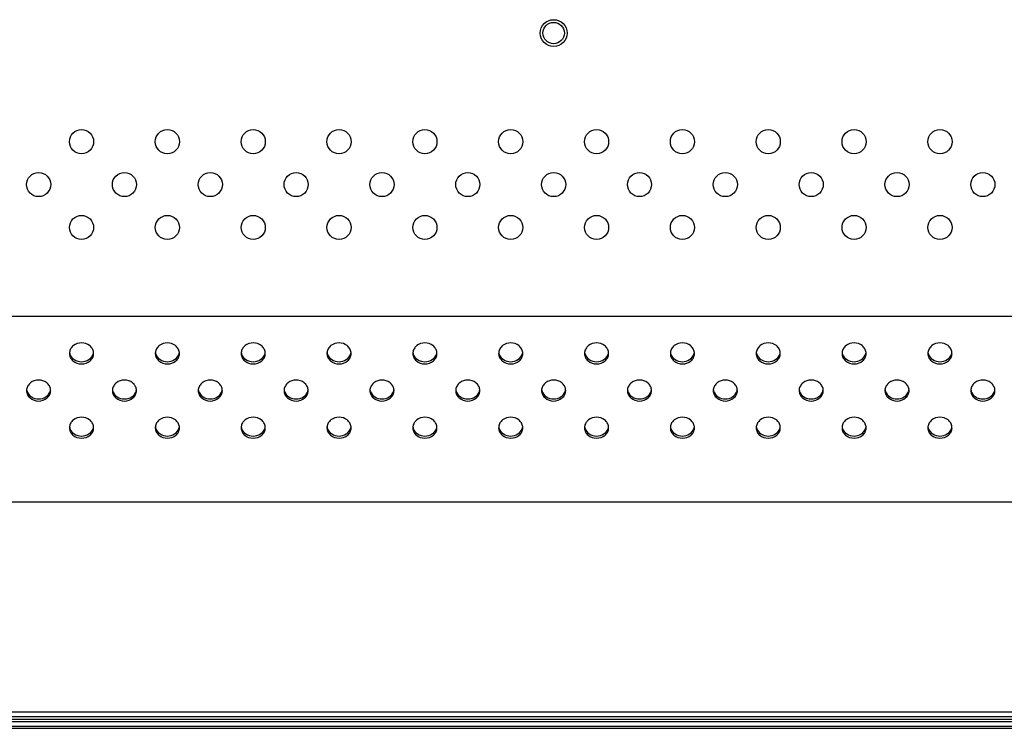
# Model space of a CAD drawing. Units: millimetres. Extents: x 0 to 1189, y 0 to 841.
# Drawn here: x 1050 to 1086, y 330 to 356 of the extents above; entities that cross this region are included whole.
import ezdxf

# ---------------------------------------------------------------- set-up
doc = ezdxf.new("R2010")
doc.units = ezdxf.units.MM
doc.header["$LTSCALE"] = 65.395
doc.layers.add('98UH5E_CABINDXF_CONTINUOUS_LINE', color=7, linetype='CONTINUOUS')
doc.layers.add('DEF_DRAFT_ENTITY', color=7, linetype='CONTINUOUS')

msp = doc.modelspace()

# ---------------------------------------------------------------- linework, layer by layer
at = {"layer": '98UH5E_CABINDXF_CONTINUOUS_LINE', "color": 7, "linetype": 'Continuous'}
for p, q in [((949.23, 330.264), (1110.67, 330.264)), ((949.23, 330.184), (1110.67, 330.184)), ((949.23, 330.004), (1110.67, 330.004)), ((949.23, 329.924), (1110.67, 329.924))]:
    msp.add_line(p, q, dxfattribs=at)
at = {"layer": 'DEF_DRAFT_ENTITY', "color": 7, "linetype": 'Continuous'}
for p, q in [((1030.613, 345.292), (1144.014, 345.292)), ((1101.266, 338.364), (1030.23, 338.364)), ((1033.33, 330.534), (1146.23, 330.534)), ((1033.33, 330.364), (1146.23, 330.364)), ((949.23, 330.264), (1158.01, 330.264)), ((949.23, 330.184), (1158.01, 330.184)), ((949.23, 330.004), (1158.01, 330.004)), ((949.23, 329.924), (1158.01, 329.924))]:
    msp.add_line(p, q, dxfattribs=at)
for centre, radius in [((1069.43, 355.854), 0.5), ((1069.43, 355.854), 0.4), ((1051.83, 351.804), 0.45), ((1055.03, 351.804), 0.45), ((1058.23, 351.804), 0.45), ((1061.43, 351.804), 0.45), ((1064.63, 351.804), 0.45), ((1067.83, 351.804), 0.45), ((1071.03, 351.804), 0.45), ((1074.23, 351.804), 0.45), ((1077.43, 351.804), 0.45), ((1080.63, 351.804), 0.45), ((1083.83, 351.804), 0.45), ((1050.23, 350.204), 0.45), ((1053.43, 350.204), 0.45), ((1056.63, 350.204), 0.45), ((1059.83, 350.204), 0.45), ((1063.03, 350.204), 0.45), ((1066.23, 350.204), 0.45), ((1069.43, 350.204), 0.45), ((1072.63, 350.204), 0.45), ((1075.83, 350.204), 0.45), ((1079.03, 350.204), 0.45), ((1082.23, 350.204), 0.45), ((1085.43, 350.204), 0.45), ((1051.83, 348.604), 0.45), ((1055.03, 348.604), 0.45), ((1058.23, 348.604), 0.45), ((1061.43, 348.604), 0.45), ((1064.63, 348.604), 0.45), ((1067.83, 348.604), 0.45), ((1071.03, 348.604), 0.45), ((1074.23, 348.604), 0.45), ((1077.43, 348.604), 0.45), ((1080.63, 348.604), 0.45), ((1083.83, 348.604), 0.45)]:
    msp.add_circle(centre, radius, dxfattribs=at)
for centre, radius, start, end in [((1051.718, 343.906), 0.338, 173.2047, 179.9927), ((1051.725, 343.987), 0.345, 188.0186, 198.5093), ((1051.935, 343.987), 0.345, 341.4907, 351.9814), ((1051.941, 343.906), 0.338, 0.0073, 6.7953), ((1054.918, 343.906), 0.338, 173.2047, 179.9927), ((1054.925, 343.987), 0.345, 188.0186, 198.5093), ((1055.135, 343.987), 0.345, 341.4907, 351.9814), ((1055.141, 343.906), 0.338, 0.0073, 6.7953), ((1058.118, 343.906), 0.338, 173.2047, 179.9927), ((1058.125, 343.987), 0.345, 188.0186, 198.5093), ((1058.335, 343.987), 0.345, 341.4907, 351.9814), ((1058.341, 343.906), 0.338, 0.0073, 6.7953), ((1061.318, 343.906), 0.338, 173.2047, 179.9927), ((1061.325, 343.987), 0.345, 188.0186, 198.5093), ((1061.535, 343.987), 0.345, 341.4907, 351.9814), ((1061.541, 343.906), 0.338, 0.0073, 6.7953), ((1064.518, 343.906), 0.338, 173.2047, 179.9927), ((1064.525, 343.987), 0.345, 188.0186, 198.5093), ((1064.735, 343.987), 0.345, 341.4907, 351.9814), ((1064.741, 343.906), 0.338, 0.0073, 6.7953), ((1067.718, 343.906), 0.338, 173.2047, 179.9927), ((1067.725, 343.987), 0.345, 188.0186, 198.5093), ((1067.935, 343.987), 0.345, 341.4907, 351.9814), ((1067.941, 343.906), 0.338, 0.0073, 6.7953), ((1070.918, 343.906), 0.338, 173.2047, 179.9927), ((1070.925, 343.987), 0.345, 188.0186, 198.5093), ((1071.135, 343.987), 0.345, 341.4907, 351.9814), ((1071.141, 343.906), 0.338, 0.0073, 6.7953), ((1074.118, 343.906), 0.338, 173.2047, 179.9927), ((1074.125, 343.987), 0.345, 188.0186, 198.5093), ((1074.335, 343.987), 0.345, 341.4907, 351.9814), ((1074.341, 343.906), 0.338, 0.0073, 6.7953), ((1077.318, 343.906), 0.338, 173.2047, 179.9927), ((1077.325, 343.987), 0.345, 188.0186, 198.5093), ((1077.535, 343.987), 0.345, 341.4907, 351.9814), ((1077.541, 343.906), 0.338, 0.0073, 6.7953), ((1080.518, 343.906), 0.338, 173.2047, 179.9927), ((1080.525, 343.987), 0.345, 188.0186, 198.5093), ((1080.735, 343.987), 0.345, 341.4907, 351.9814), ((1080.741, 343.906), 0.338, 0.0073, 6.7953), ((1083.718, 343.906), 0.338, 173.2047, 179.9927), ((1083.725, 343.987), 0.345, 188.0186, 198.5093), ((1083.935, 343.987), 0.345, 341.4907, 351.9814), ((1083.941, 343.906), 0.338, 0.0073, 6.7953), ((1050.118, 342.521), 0.338, 173.2047, 179.9927), ((1050.125, 342.602), 0.345, 188.0186, 198.5093), ((1050.335, 342.602), 0.345, 341.4907, 351.9814), ((1050.341, 342.521), 0.338, 0.0073, 6.7953), ((1053.318, 342.521), 0.338, 173.2047, 179.9927), ((1053.325, 342.602), 0.345, 188.0186, 198.5093), ((1053.535, 342.602), 0.345, 341.4907, 351.9814), ((1053.541, 342.521), 0.338, 0.0073, 6.7953), ((1056.518, 342.521), 0.338, 173.2047, 179.9927), ((1056.525, 342.602), 0.345, 188.0186, 198.5093), ((1056.735, 342.602), 0.345, 341.4907, 351.9814), ((1056.741, 342.521), 0.338, 0.0073, 6.7953), ((1059.718, 342.521), 0.338, 173.2047, 179.9927), ((1059.725, 342.602), 0.345, 188.0186, 198.5093), ((1059.935, 342.602), 0.345, 341.4907, 351.9814), ((1059.941, 342.521), 0.338, 0.0073, 6.7953), ((1062.918, 342.521), 0.338, 173.2047, 179.9927), ((1062.925, 342.602), 0.345, 188.0186, 198.5093), ((1063.135, 342.602), 0.345, 341.4907, 351.9814), ((1063.141, 342.521), 0.338, 0.0073, 6.7953), ((1066.118, 342.521), 0.338, 173.2047, 179.9927), ((1066.125, 342.602), 0.345, 188.0186, 198.5093), ((1066.335, 342.602), 0.345, 341.4907, 351.9814), ((1066.341, 342.521), 0.338, 0.0073, 6.7953), ((1069.318, 342.521), 0.338, 173.2047, 179.9927), ((1069.325, 342.602), 0.345, 188.0186, 198.5093), ((1069.535, 342.602), 0.345, 341.4907, 351.9814), ((1069.541, 342.521), 0.338, 0.0073, 6.7953), ((1072.518, 342.521), 0.338, 173.2047, 179.9927), ((1072.525, 342.602), 0.345, 188.0186, 198.5093), ((1072.735, 342.602), 0.345, 341.4907, 351.9814), ((1072.741, 342.521), 0.338, 0.0073, 6.7953), ((1075.718, 342.521), 0.338, 173.2047, 179.9927), ((1075.725, 342.602), 0.345, 188.0186, 198.5093), ((1075.935, 342.602), 0.345, 341.4907, 351.9814), ((1075.941, 342.521), 0.338, 0.0073, 6.7953), ((1078.918, 342.521), 0.338, 173.2047, 179.9927), ((1078.925, 342.602), 0.345, 188.0186, 198.5093), ((1079.135, 342.602), 0.345, 341.4907, 351.9814), ((1079.141, 342.521), 0.338, 0.0073, 6.7953), ((1082.118, 342.521), 0.338, 173.2047, 179.9927), ((1082.125, 342.602), 0.345, 188.0186, 198.5093), ((1082.335, 342.602), 0.345, 341.4907, 351.9814), ((1082.341, 342.521), 0.338, 0.0073, 6.7953), ((1085.318, 342.521), 0.338, 173.2047, 179.9927), ((1085.325, 342.602), 0.345, 188.0186, 198.5093), ((1085.535, 342.602), 0.345, 341.4907, 351.9814), ((1085.541, 342.521), 0.338, 0.0073, 6.7953), ((1051.718, 341.135), 0.338, 173.2047, 179.9927), ((1051.725, 341.216), 0.345, 188.0186, 198.5093), ((1051.935, 341.216), 0.345, 341.4907, 351.9814), ((1051.941, 341.135), 0.338, 0.0073, 6.7953), ((1054.918, 341.135), 0.338, 173.2047, 179.9927), ((1054.925, 341.216), 0.345, 188.0186, 198.5093), ((1055.135, 341.216), 0.345, 341.4907, 351.9814), ((1055.141, 341.135), 0.338, 0.0073, 6.7953), ((1058.118, 341.135), 0.338, 173.2047, 179.9927), ((1058.125, 341.216), 0.345, 188.0186, 198.5093), ((1058.335, 341.216), 0.345, 341.4907, 351.9814), ((1058.341, 341.135), 0.338, 0.0073, 6.7953), ((1061.318, 341.135), 0.338, 173.2047, 179.9927), ((1061.325, 341.216), 0.345, 188.0186, 198.5093), ((1061.535, 341.216), 0.345, 341.4907, 351.9814), ((1061.541, 341.135), 0.338, 0.0073, 6.7953), ((1064.518, 341.135), 0.338, 173.2047, 179.9927), ((1064.525, 341.216), 0.345, 188.0186, 198.5093), ((1064.735, 341.216), 0.345, 341.4907, 351.9814), ((1064.741, 341.135), 0.338, 0.0073, 6.7953), ((1067.718, 341.135), 0.338, 173.2047, 179.9927), ((1067.725, 341.216), 0.345, 188.0186, 198.5093), ((1067.935, 341.216), 0.345, 341.4907, 351.9814), ((1067.941, 341.135), 0.338, 0.0073, 6.7953), ((1070.918, 341.135), 0.338, 173.2047, 179.9927), ((1070.925, 341.216), 0.345, 188.0186, 198.5093), ((1071.135, 341.216), 0.345, 341.4907, 351.9814), ((1071.141, 341.135), 0.338, 0.0073, 6.7953), ((1074.118, 341.135), 0.338, 173.2047, 179.9927), ((1074.125, 341.216), 0.345, 188.0186, 198.5093), ((1074.335, 341.216), 0.345, 341.4907, 351.9814), ((1074.341, 341.135), 0.338, 0.0073, 6.7953), ((1077.318, 341.135), 0.338, 173.2047, 179.9927), ((1077.325, 341.216), 0.345, 188.0186, 198.5093), ((1077.535, 341.216), 0.345, 341.4907, 351.9814), ((1077.541, 341.135), 0.338, 0.0073, 6.7953), ((1080.518, 341.135), 0.338, 173.2047, 179.9927), ((1080.525, 341.216), 0.345, 188.0186, 198.5093), ((1080.735, 341.216), 0.345, 341.4907, 351.9814), ((1080.741, 341.135), 0.338, 0.0073, 6.7953), ((1083.718, 341.135), 0.338, 173.2047, 179.9927), ((1083.725, 341.216), 0.345, 188.0186, 198.5093), ((1083.935, 341.216), 0.345, 341.4907, 351.9814), ((1083.941, 341.135), 0.338, 0.0073, 6.7953)]:
    msp.add_arc(centre, radius, start, end, dxfattribs=at)
for points, knots in [([(1052.277, 343.946), (1052.272, 343.994), (1052.238, 344.09), (1052.099, 344.245), (1051.83, 344.331), (1051.561, 344.245), (1051.421, 344.09), (1051.388, 343.994), (1051.382, 343.946)], [0, 0, 0, 0, 0.11763, 0.240667, 0.5, 0.759333, 0.88237, 1, 1, 1, 1]), ([(1055.477, 343.946), (1055.472, 343.994), (1055.438, 344.09), (1055.299, 344.245), (1055.03, 344.331), (1054.761, 344.245), (1054.621, 344.09), (1054.588, 343.994), (1054.582, 343.946)], [0, 0, 0, 0, 0.11763, 0.240667, 0.5, 0.759333, 0.88237, 1, 1, 1, 1]), ([(1058.677, 343.946), (1058.672, 343.994), (1058.638, 344.09), (1058.499, 344.245), (1058.23, 344.331), (1057.961, 344.245), (1057.821, 344.09), (1057.788, 343.994), (1057.782, 343.946)], [0, 0, 0, 0, 0.11763, 0.240667, 0.5, 0.759333, 0.88237, 1, 1, 1, 1]), ([(1061.877, 343.946), (1061.872, 343.994), (1061.838, 344.09), (1061.699, 344.245), (1061.43, 344.331), (1061.161, 344.245), (1061.021, 344.09), (1060.988, 343.994), (1060.982, 343.946)], [0, 0, 0, 0, 0.11763, 0.240667, 0.5, 0.759333, 0.88237, 1, 1, 1, 1]), ([(1065.077, 343.946), (1065.072, 343.994), (1065.038, 344.09), (1064.899, 344.245), (1064.63, 344.331), (1064.361, 344.245), (1064.221, 344.09), (1064.188, 343.994), (1064.182, 343.946)], [0, 0, 0, 0, 0.11763, 0.240667, 0.5, 0.759333, 0.88237, 1, 1, 1, 1]), ([(1068.277, 343.946), (1068.272, 343.994), (1068.238, 344.09), (1068.099, 344.245), (1067.83, 344.331), (1067.561, 344.245), (1067.421, 344.09), (1067.388, 343.994), (1067.382, 343.946)], [0, 0, 0, 0, 0.11763, 0.240667, 0.5, 0.759333, 0.88237, 1, 1, 1, 1]), ([(1071.477, 343.946), (1071.472, 343.994), (1071.438, 344.09), (1071.299, 344.245), (1071.03, 344.331), (1070.761, 344.245), (1070.621, 344.09), (1070.588, 343.994), (1070.582, 343.946)], [0, 0, 0, 0, 0.11763, 0.240667, 0.5, 0.759333, 0.88237, 1, 1, 1, 1]), ([(1074.677, 343.946), (1074.672, 343.994), (1074.638, 344.09), (1074.499, 344.245), (1074.23, 344.331), (1073.961, 344.245), (1073.821, 344.09), (1073.788, 343.994), (1073.782, 343.946)], [0, 0, 0, 0, 0.11763, 0.240667, 0.5, 0.759333, 0.88237, 1, 1, 1, 1]), ([(1077.877, 343.946), (1077.872, 343.994), (1077.838, 344.09), (1077.699, 344.245), (1077.43, 344.331), (1077.161, 344.245), (1077.021, 344.09), (1076.988, 343.994), (1076.982, 343.946)], [0, 0, 0, 0, 0.11763, 0.240667, 0.5, 0.759333, 0.88237, 1, 1, 1, 1]), ([(1081.077, 343.946), (1081.072, 343.994), (1081.038, 344.09), (1080.899, 344.245), (1080.63, 344.331), (1080.361, 344.245), (1080.221, 344.09), (1080.188, 343.994), (1080.182, 343.946)], [0, 0, 0, 0, 0.11763, 0.240667, 0.5, 0.759333, 0.88237, 1, 1, 1, 1]), ([(1084.277, 343.946), (1084.272, 343.994), (1084.238, 344.09), (1084.099, 344.245), (1083.83, 344.331), (1083.561, 344.245), (1083.421, 344.09), (1083.388, 343.994), (1083.382, 343.946)], [0, 0, 0, 0, 0.11763, 0.240667, 0.5, 0.759333, 0.88237, 1, 1, 1, 1]), ([(1051.38, 343.906), (1051.38, 343.855), (1051.405, 343.75), (1051.543, 343.575), (1051.83, 343.477), (1052.117, 343.575), (1052.255, 343.75), (1052.28, 343.855), (1052.28, 343.906)], [0, 0, 0, 0, 0.11757, 0.240264, 0.5, 0.759736, 0.88243, 1, 1, 1, 1]), ([(1051.397, 343.878), (1051.425, 343.796), (1051.551, 343.645), (1051.83, 343.571), (1052.108, 343.645), (1052.235, 343.796), (1052.262, 343.878)], [0, 0, 0, 0, 0.239997, 0.5, 0.760003, 1, 1, 1, 1]), ([(1054.58, 343.906), (1054.58, 343.855), (1054.605, 343.75), (1054.743, 343.575), (1055.03, 343.477), (1055.317, 343.575), (1055.455, 343.75), (1055.48, 343.855), (1055.48, 343.906)], [0, 0, 0, 0, 0.11757, 0.240264, 0.5, 0.759736, 0.88243, 1, 1, 1, 1]), ([(1054.597, 343.878), (1054.625, 343.796), (1054.751, 343.645), (1055.03, 343.571), (1055.308, 343.645), (1055.435, 343.796), (1055.462, 343.878)], [0, 0, 0, 0, 0.239997, 0.5, 0.760003, 1, 1, 1, 1]), ([(1057.78, 343.906), (1057.78, 343.855), (1057.805, 343.75), (1057.943, 343.575), (1058.23, 343.477), (1058.517, 343.575), (1058.655, 343.75), (1058.68, 343.855), (1058.68, 343.906)], [0, 0, 0, 0, 0.11757, 0.240264, 0.5, 0.759736, 0.88243, 1, 1, 1, 1]), ([(1057.797, 343.878), (1057.825, 343.796), (1057.951, 343.645), (1058.23, 343.571), (1058.508, 343.645), (1058.635, 343.796), (1058.662, 343.878)], [0, 0, 0, 0, 0.239997, 0.5, 0.760003, 1, 1, 1, 1]), ([(1060.98, 343.906), (1060.98, 343.855), (1061.005, 343.75), (1061.143, 343.575), (1061.43, 343.477), (1061.717, 343.575), (1061.855, 343.75), (1061.88, 343.855), (1061.88, 343.906)], [0, 0, 0, 0, 0.11757, 0.240264, 0.5, 0.759736, 0.88243, 1, 1, 1, 1]), ([(1060.997, 343.878), (1061.025, 343.796), (1061.151, 343.645), (1061.43, 343.571), (1061.708, 343.645), (1061.835, 343.796), (1061.862, 343.878)], [0, 0, 0, 0, 0.239997, 0.5, 0.760003, 1, 1, 1, 1]), ([(1064.18, 343.906), (1064.18, 343.855), (1064.205, 343.75), (1064.343, 343.575), (1064.63, 343.477), (1064.917, 343.575), (1065.055, 343.75), (1065.08, 343.855), (1065.08, 343.906)], [0, 0, 0, 0, 0.11757, 0.240264, 0.5, 0.759736, 0.88243, 1, 1, 1, 1]), ([(1064.197, 343.878), (1064.225, 343.796), (1064.351, 343.645), (1064.63, 343.571), (1064.908, 343.645), (1065.035, 343.796), (1065.062, 343.878)], [0, 0, 0, 0, 0.239997, 0.5, 0.760003, 1, 1, 1, 1]), ([(1067.38, 343.906), (1067.38, 343.855), (1067.405, 343.75), (1067.543, 343.575), (1067.83, 343.477), (1068.117, 343.575), (1068.255, 343.75), (1068.28, 343.855), (1068.28, 343.906)], [0, 0, 0, 0, 0.11757, 0.240264, 0.5, 0.759736, 0.88243, 1, 1, 1, 1]), ([(1067.397, 343.878), (1067.425, 343.796), (1067.551, 343.645), (1067.83, 343.571), (1068.108, 343.645), (1068.235, 343.796), (1068.262, 343.878)], [0, 0, 0, 0, 0.239997, 0.5, 0.760003, 1, 1, 1, 1]), ([(1070.58, 343.906), (1070.58, 343.855), (1070.605, 343.75), (1070.743, 343.575), (1071.03, 343.477), (1071.317, 343.575), (1071.455, 343.75), (1071.48, 343.855), (1071.48, 343.906)], [0, 0, 0, 0, 0.11757, 0.240264, 0.5, 0.759736, 0.88243, 1, 1, 1, 1]), ([(1070.597, 343.878), (1070.625, 343.796), (1070.751, 343.645), (1071.03, 343.571), (1071.308, 343.645), (1071.435, 343.796), (1071.462, 343.878)], [0, 0, 0, 0, 0.239997, 0.5, 0.760003, 1, 1, 1, 1]), ([(1073.78, 343.906), (1073.78, 343.855), (1073.805, 343.75), (1073.943, 343.575), (1074.23, 343.477), (1074.517, 343.575), (1074.655, 343.75), (1074.68, 343.855), (1074.68, 343.906)], [0, 0, 0, 0, 0.11757, 0.240264, 0.5, 0.759736, 0.88243, 1, 1, 1, 1]), ([(1073.797, 343.878), (1073.825, 343.796), (1073.951, 343.645), (1074.23, 343.571), (1074.508, 343.645), (1074.635, 343.796), (1074.662, 343.878)], [0, 0, 0, 0, 0.239997, 0.5, 0.760003, 1, 1, 1, 1]), ([(1076.98, 343.906), (1076.98, 343.855), (1077.005, 343.75), (1077.143, 343.575), (1077.43, 343.477), (1077.717, 343.575), (1077.855, 343.75), (1077.88, 343.855), (1077.88, 343.906)], [0, 0, 0, 0, 0.11757, 0.240264, 0.5, 0.759736, 0.88243, 1, 1, 1, 1]), ([(1076.997, 343.878), (1077.025, 343.796), (1077.151, 343.645), (1077.43, 343.571), (1077.708, 343.645), (1077.835, 343.796), (1077.862, 343.878)], [0, 0, 0, 0, 0.239997, 0.5, 0.760003, 1, 1, 1, 1]), ([(1080.18, 343.906), (1080.18, 343.855), (1080.205, 343.75), (1080.343, 343.575), (1080.63, 343.477), (1080.917, 343.575), (1081.055, 343.75), (1081.08, 343.855), (1081.08, 343.906)], [0, 0, 0, 0, 0.11757, 0.240264, 0.5, 0.759736, 0.88243, 1, 1, 1, 1]), ([(1080.197, 343.878), (1080.225, 343.796), (1080.351, 343.645), (1080.63, 343.571), (1080.908, 343.645), (1081.035, 343.796), (1081.062, 343.878)], [0, 0, 0, 0, 0.239997, 0.5, 0.760003, 1, 1, 1, 1]), ([(1083.38, 343.906), (1083.38, 343.855), (1083.405, 343.75), (1083.543, 343.575), (1083.83, 343.477), (1084.117, 343.575), (1084.255, 343.75), (1084.28, 343.855), (1084.28, 343.906)], [0, 0, 0, 0, 0.11757, 0.240264, 0.5, 0.759736, 0.88243, 1, 1, 1, 1]), ([(1083.397, 343.878), (1083.425, 343.796), (1083.551, 343.645), (1083.83, 343.571), (1084.108, 343.645), (1084.235, 343.796), (1084.262, 343.878)], [0, 0, 0, 0, 0.239997, 0.5, 0.760003, 1, 1, 1, 1]), ([(1050.677, 342.561), (1050.672, 342.608), (1050.638, 342.704), (1050.499, 342.859), (1050.23, 342.945), (1049.961, 342.859), (1049.821, 342.704), (1049.788, 342.608), (1049.782, 342.561)], [0, 0, 0, 0, 0.11763, 0.240667, 0.5, 0.759333, 0.88237, 1, 1, 1, 1]), ([(1053.877, 342.561), (1053.872, 342.608), (1053.838, 342.704), (1053.699, 342.859), (1053.43, 342.945), (1053.161, 342.859), (1053.021, 342.704), (1052.988, 342.608), (1052.982, 342.561)], [0, 0, 0, 0, 0.11763, 0.240667, 0.5, 0.759333, 0.88237, 1, 1, 1, 1]), ([(1057.077, 342.561), (1057.072, 342.608), (1057.038, 342.704), (1056.899, 342.859), (1056.63, 342.945), (1056.361, 342.859), (1056.221, 342.704), (1056.188, 342.608), (1056.182, 342.561)], [0, 0, 0, 0, 0.11763, 0.240667, 0.5, 0.759333, 0.88237, 1, 1, 1, 1]), ([(1060.277, 342.561), (1060.272, 342.608), (1060.238, 342.704), (1060.099, 342.859), (1059.83, 342.945), (1059.561, 342.859), (1059.421, 342.704), (1059.388, 342.608), (1059.382, 342.561)], [0, 0, 0, 0, 0.11763, 0.240667, 0.5, 0.759333, 0.88237, 1, 1, 1, 1]), ([(1063.477, 342.561), (1063.472, 342.608), (1063.438, 342.704), (1063.299, 342.859), (1063.03, 342.945), (1062.761, 342.859), (1062.621, 342.704), (1062.588, 342.608), (1062.582, 342.561)], [0, 0, 0, 0, 0.11763, 0.240667, 0.5, 0.759333, 0.88237, 1, 1, 1, 1]), ([(1066.677, 342.561), (1066.672, 342.608), (1066.638, 342.704), (1066.499, 342.859), (1066.23, 342.945), (1065.961, 342.859), (1065.821, 342.704), (1065.788, 342.608), (1065.782, 342.561)], [0, 0, 0, 0, 0.11763, 0.240667, 0.5, 0.759333, 0.88237, 1, 1, 1, 1]), ([(1069.877, 342.561), (1069.872, 342.608), (1069.838, 342.704), (1069.699, 342.859), (1069.43, 342.945), (1069.161, 342.859), (1069.021, 342.704), (1068.988, 342.608), (1068.982, 342.561)], [0, 0, 0, 0, 0.11763, 0.240667, 0.5, 0.759333, 0.88237, 1, 1, 1, 1]), ([(1073.077, 342.561), (1073.072, 342.608), (1073.038, 342.704), (1072.899, 342.859), (1072.63, 342.945), (1072.361, 342.859), (1072.221, 342.704), (1072.188, 342.608), (1072.182, 342.561)], [0, 0, 0, 0, 0.11763, 0.240667, 0.5, 0.759333, 0.88237, 1, 1, 1, 1]), ([(1076.277, 342.561), (1076.272, 342.608), (1076.238, 342.704), (1076.099, 342.859), (1075.83, 342.945), (1075.561, 342.859), (1075.421, 342.704), (1075.388, 342.608), (1075.382, 342.561)], [0, 0, 0, 0, 0.11763, 0.240667, 0.5, 0.759333, 0.88237, 1, 1, 1, 1]), ([(1079.477, 342.561), (1079.472, 342.608), (1079.438, 342.704), (1079.299, 342.859), (1079.03, 342.945), (1078.761, 342.859), (1078.621, 342.704), (1078.588, 342.608), (1078.582, 342.561)], [0, 0, 0, 0, 0.11763, 0.240667, 0.5, 0.759333, 0.88237, 1, 1, 1, 1]), ([(1082.677, 342.561), (1082.672, 342.608), (1082.638, 342.704), (1082.499, 342.859), (1082.23, 342.945), (1081.961, 342.859), (1081.821, 342.704), (1081.788, 342.608), (1081.782, 342.561)], [0, 0, 0, 0, 0.11763, 0.240667, 0.5, 0.759333, 0.88237, 1, 1, 1, 1]), ([(1085.877, 342.561), (1085.872, 342.608), (1085.838, 342.704), (1085.699, 342.859), (1085.43, 342.945), (1085.161, 342.859), (1085.021, 342.704), (1084.988, 342.608), (1084.982, 342.561)], [0, 0, 0, 0, 0.11763, 0.240667, 0.5, 0.759333, 0.88237, 1, 1, 1, 1]), ([(1049.78, 342.521), (1049.78, 342.47), (1049.805, 342.364), (1049.943, 342.19), (1050.23, 342.091), (1050.517, 342.19), (1050.655, 342.364), (1050.68, 342.47), (1050.68, 342.521)], [0, 0, 0, 0, 0.11757, 0.240264, 0.5, 0.759736, 0.88243, 1, 1, 1, 1]), ([(1049.797, 342.492), (1049.825, 342.41), (1049.951, 342.26), (1050.23, 342.186), (1050.508, 342.26), (1050.635, 342.41), (1050.662, 342.492)], [0, 0, 0, 0, 0.239997, 0.5, 0.760003, 1, 1, 1, 1]), ([(1052.98, 342.521), (1052.98, 342.47), (1053.005, 342.364), (1053.143, 342.19), (1053.43, 342.091), (1053.717, 342.19), (1053.855, 342.364), (1053.88, 342.47), (1053.88, 342.521)], [0, 0, 0, 0, 0.11757, 0.240264, 0.5, 0.759736, 0.88243, 1, 1, 1, 1]), ([(1052.997, 342.492), (1053.025, 342.41), (1053.151, 342.26), (1053.43, 342.186), (1053.708, 342.26), (1053.835, 342.41), (1053.862, 342.492)], [0, 0, 0, 0, 0.239997, 0.5, 0.760003, 1, 1, 1, 1]), ([(1056.18, 342.521), (1056.18, 342.47), (1056.205, 342.364), (1056.343, 342.19), (1056.63, 342.091), (1056.917, 342.19), (1057.055, 342.364), (1057.08, 342.47), (1057.08, 342.521)], [0, 0, 0, 0, 0.11757, 0.240264, 0.5, 0.759736, 0.88243, 1, 1, 1, 1]), ([(1056.197, 342.492), (1056.225, 342.41), (1056.351, 342.26), (1056.63, 342.186), (1056.908, 342.26), (1057.035, 342.41), (1057.062, 342.492)], [0, 0, 0, 0, 0.239997, 0.5, 0.760003, 1, 1, 1, 1]), ([(1059.38, 342.521), (1059.38, 342.47), (1059.405, 342.364), (1059.543, 342.19), (1059.83, 342.091), (1060.117, 342.19), (1060.255, 342.364), (1060.28, 342.47), (1060.28, 342.521)], [0, 0, 0, 0, 0.11757, 0.240264, 0.5, 0.759736, 0.88243, 1, 1, 1, 1]), ([(1059.397, 342.492), (1059.425, 342.41), (1059.551, 342.26), (1059.83, 342.186), (1060.108, 342.26), (1060.235, 342.41), (1060.262, 342.492)], [0, 0, 0, 0, 0.239997, 0.5, 0.760003, 1, 1, 1, 1]), ([(1062.58, 342.521), (1062.58, 342.47), (1062.605, 342.364), (1062.743, 342.19), (1063.03, 342.091), (1063.317, 342.19), (1063.455, 342.364), (1063.48, 342.47), (1063.48, 342.521)], [0, 0, 0, 0, 0.11757, 0.240264, 0.5, 0.759736, 0.88243, 1, 1, 1, 1]), ([(1062.597, 342.492), (1062.625, 342.41), (1062.751, 342.26), (1063.03, 342.186), (1063.308, 342.26), (1063.435, 342.41), (1063.462, 342.492)], [0, 0, 0, 0, 0.239997, 0.5, 0.760003, 1, 1, 1, 1]), ([(1065.78, 342.521), (1065.78, 342.47), (1065.805, 342.364), (1065.943, 342.19), (1066.23, 342.091), (1066.517, 342.19), (1066.655, 342.364), (1066.68, 342.47), (1066.68, 342.521)], [0, 0, 0, 0, 0.11757, 0.240264, 0.5, 0.759736, 0.88243, 1, 1, 1, 1]), ([(1065.797, 342.492), (1065.825, 342.41), (1065.951, 342.26), (1066.23, 342.186), (1066.508, 342.26), (1066.635, 342.41), (1066.662, 342.492)], [0, 0, 0, 0, 0.239997, 0.5, 0.760003, 1, 1, 1, 1]), ([(1068.98, 342.521), (1068.98, 342.47), (1069.005, 342.364), (1069.143, 342.19), (1069.43, 342.091), (1069.717, 342.19), (1069.855, 342.364), (1069.88, 342.47), (1069.88, 342.521)], [0, 0, 0, 0, 0.11757, 0.240264, 0.5, 0.759736, 0.88243, 1, 1, 1, 1]), ([(1068.997, 342.492), (1069.025, 342.41), (1069.151, 342.26), (1069.43, 342.186), (1069.708, 342.26), (1069.835, 342.41), (1069.862, 342.492)], [0, 0, 0, 0, 0.239997, 0.5, 0.760003, 1, 1, 1, 1]), ([(1072.18, 342.521), (1072.18, 342.47), (1072.205, 342.364), (1072.343, 342.19), (1072.63, 342.091), (1072.917, 342.19), (1073.055, 342.364), (1073.08, 342.47), (1073.08, 342.521)], [0, 0, 0, 0, 0.11757, 0.240264, 0.5, 0.759736, 0.88243, 1, 1, 1, 1]), ([(1072.197, 342.492), (1072.225, 342.41), (1072.351, 342.26), (1072.63, 342.186), (1072.908, 342.26), (1073.035, 342.41), (1073.062, 342.492)], [0, 0, 0, 0, 0.239997, 0.5, 0.760003, 1, 1, 1, 1]), ([(1075.38, 342.521), (1075.38, 342.47), (1075.405, 342.364), (1075.543, 342.19), (1075.83, 342.091), (1076.117, 342.19), (1076.255, 342.364), (1076.28, 342.47), (1076.28, 342.521)], [0, 0, 0, 0, 0.11757, 0.240264, 0.5, 0.759736, 0.88243, 1, 1, 1, 1]), ([(1075.397, 342.492), (1075.425, 342.41), (1075.551, 342.26), (1075.83, 342.186), (1076.108, 342.26), (1076.235, 342.41), (1076.262, 342.492)], [0, 0, 0, 0, 0.239997, 0.5, 0.760003, 1, 1, 1, 1]), ([(1078.58, 342.521), (1078.58, 342.47), (1078.605, 342.364), (1078.743, 342.19), (1079.03, 342.091), (1079.317, 342.19), (1079.455, 342.364), (1079.48, 342.47), (1079.48, 342.521)], [0, 0, 0, 0, 0.11757, 0.240264, 0.5, 0.759736, 0.88243, 1, 1, 1, 1]), ([(1078.597, 342.492), (1078.625, 342.41), (1078.751, 342.26), (1079.03, 342.186), (1079.308, 342.26), (1079.435, 342.41), (1079.462, 342.492)], [0, 0, 0, 0, 0.239997, 0.5, 0.760003, 1, 1, 1, 1]), ([(1081.78, 342.521), (1081.78, 342.47), (1081.805, 342.364), (1081.943, 342.19), (1082.23, 342.091), (1082.517, 342.19), (1082.655, 342.364), (1082.68, 342.47), (1082.68, 342.521)], [0, 0, 0, 0, 0.11757, 0.240264, 0.5, 0.759736, 0.88243, 1, 1, 1, 1]), ([(1081.797, 342.492), (1081.825, 342.41), (1081.951, 342.26), (1082.23, 342.186), (1082.508, 342.26), (1082.635, 342.41), (1082.662, 342.492)], [0, 0, 0, 0, 0.239997, 0.5, 0.760003, 1, 1, 1, 1]), ([(1084.98, 342.521), (1084.98, 342.47), (1085.005, 342.364), (1085.143, 342.19), (1085.43, 342.091), (1085.717, 342.19), (1085.855, 342.364), (1085.88, 342.47), (1085.88, 342.521)], [0, 0, 0, 0, 0.11757, 0.240264, 0.5, 0.759736, 0.88243, 1, 1, 1, 1]), ([(1084.997, 342.492), (1085.025, 342.41), (1085.151, 342.26), (1085.43, 342.186), (1085.708, 342.26), (1085.835, 342.41), (1085.862, 342.492)], [0, 0, 0, 0, 0.239997, 0.5, 0.760003, 1, 1, 1, 1]), ([(1052.277, 341.175), (1052.272, 341.223), (1052.238, 341.319), (1052.099, 341.474), (1051.83, 341.559), (1051.561, 341.474), (1051.421, 341.319), (1051.388, 341.223), (1051.382, 341.175)], [0, 0, 0, 0, 0.11763, 0.240667, 0.5, 0.759333, 0.88237, 1, 1, 1, 1]), ([(1055.477, 341.175), (1055.472, 341.223), (1055.438, 341.319), (1055.299, 341.474), (1055.03, 341.559), (1054.761, 341.474), (1054.621, 341.319), (1054.588, 341.223), (1054.582, 341.175)], [0, 0, 0, 0, 0.11763, 0.240667, 0.5, 0.759333, 0.88237, 1, 1, 1, 1]), ([(1058.677, 341.175), (1058.672, 341.223), (1058.638, 341.319), (1058.499, 341.474), (1058.23, 341.559), (1057.961, 341.474), (1057.821, 341.319), (1057.788, 341.223), (1057.782, 341.175)], [0, 0, 0, 0, 0.11763, 0.240667, 0.5, 0.759333, 0.88237, 1, 1, 1, 1]), ([(1061.877, 341.175), (1061.872, 341.223), (1061.838, 341.319), (1061.699, 341.474), (1061.43, 341.559), (1061.161, 341.474), (1061.021, 341.319), (1060.988, 341.223), (1060.982, 341.175)], [0, 0, 0, 0, 0.11763, 0.240667, 0.5, 0.759333, 0.88237, 1, 1, 1, 1]), ([(1065.077, 341.175), (1065.072, 341.223), (1065.038, 341.319), (1064.899, 341.474), (1064.63, 341.559), (1064.361, 341.474), (1064.221, 341.319), (1064.188, 341.223), (1064.182, 341.175)], [0, 0, 0, 0, 0.11763, 0.240667, 0.5, 0.759333, 0.88237, 1, 1, 1, 1]), ([(1068.277, 341.175), (1068.272, 341.223), (1068.238, 341.319), (1068.099, 341.474), (1067.83, 341.559), (1067.561, 341.474), (1067.421, 341.319), (1067.388, 341.223), (1067.382, 341.175)], [0, 0, 0, 0, 0.11763, 0.240667, 0.5, 0.759333, 0.88237, 1, 1, 1, 1]), ([(1071.477, 341.175), (1071.472, 341.223), (1071.438, 341.319), (1071.299, 341.474), (1071.03, 341.559), (1070.761, 341.474), (1070.621, 341.319), (1070.588, 341.223), (1070.582, 341.175)], [0, 0, 0, 0, 0.11763, 0.240667, 0.5, 0.759333, 0.88237, 1, 1, 1, 1]), ([(1074.677, 341.175), (1074.672, 341.223), (1074.638, 341.319), (1074.499, 341.474), (1074.23, 341.559), (1073.961, 341.474), (1073.821, 341.319), (1073.788, 341.223), (1073.782, 341.175)], [0, 0, 0, 0, 0.11763, 0.240667, 0.5, 0.759333, 0.88237, 1, 1, 1, 1]), ([(1077.877, 341.175), (1077.872, 341.223), (1077.838, 341.319), (1077.699, 341.474), (1077.43, 341.559), (1077.161, 341.474), (1077.021, 341.319), (1076.988, 341.223), (1076.982, 341.175)], [0, 0, 0, 0, 0.11763, 0.240667, 0.5, 0.759333, 0.88237, 1, 1, 1, 1]), ([(1081.077, 341.175), (1081.072, 341.223), (1081.038, 341.319), (1080.899, 341.474), (1080.63, 341.559), (1080.361, 341.474), (1080.221, 341.319), (1080.188, 341.223), (1080.182, 341.175)], [0, 0, 0, 0, 0.11763, 0.240667, 0.5, 0.759333, 0.88237, 1, 1, 1, 1]), ([(1084.277, 341.175), (1084.272, 341.223), (1084.238, 341.319), (1084.099, 341.474), (1083.83, 341.559), (1083.561, 341.474), (1083.421, 341.319), (1083.388, 341.223), (1083.382, 341.175)], [0, 0, 0, 0, 0.11763, 0.240667, 0.5, 0.759333, 0.88237, 1, 1, 1, 1]), ([(1051.38, 341.135), (1051.38, 341.084), (1051.405, 340.978), (1051.543, 340.804), (1051.83, 340.705), (1052.117, 340.804), (1052.255, 340.978), (1052.28, 341.084), (1052.28, 341.135)], [0, 0, 0, 0, 0.11757, 0.240264, 0.5, 0.759736, 0.88243, 1, 1, 1, 1]), ([(1051.397, 341.107), (1051.425, 341.024), (1051.551, 340.874), (1051.83, 340.8), (1052.108, 340.874), (1052.235, 341.024), (1052.262, 341.107)], [0, 0, 0, 0, 0.239997, 0.5, 0.760003, 1, 1, 1, 1]), ([(1054.58, 341.135), (1054.58, 341.084), (1054.605, 340.978), (1054.743, 340.804), (1055.03, 340.705), (1055.317, 340.804), (1055.455, 340.978), (1055.48, 341.084), (1055.48, 341.135)], [0, 0, 0, 0, 0.11757, 0.240264, 0.5, 0.759736, 0.88243, 1, 1, 1, 1]), ([(1054.597, 341.107), (1054.625, 341.024), (1054.751, 340.874), (1055.03, 340.8), (1055.308, 340.874), (1055.435, 341.024), (1055.462, 341.107)], [0, 0, 0, 0, 0.239997, 0.5, 0.760003, 1, 1, 1, 1]), ([(1057.78, 341.135), (1057.78, 341.084), (1057.805, 340.978), (1057.943, 340.804), (1058.23, 340.705), (1058.517, 340.804), (1058.655, 340.978), (1058.68, 341.084), (1058.68, 341.135)], [0, 0, 0, 0, 0.11757, 0.240264, 0.5, 0.759736, 0.88243, 1, 1, 1, 1]), ([(1057.797, 341.107), (1057.825, 341.024), (1057.951, 340.874), (1058.23, 340.8), (1058.508, 340.874), (1058.635, 341.024), (1058.662, 341.107)], [0, 0, 0, 0, 0.239997, 0.5, 0.760003, 1, 1, 1, 1]), ([(1060.98, 341.135), (1060.98, 341.084), (1061.005, 340.978), (1061.143, 340.804), (1061.43, 340.705), (1061.717, 340.804), (1061.855, 340.978), (1061.88, 341.084), (1061.88, 341.135)], [0, 0, 0, 0, 0.11757, 0.240264, 0.5, 0.759736, 0.88243, 1, 1, 1, 1]), ([(1060.997, 341.107), (1061.025, 341.024), (1061.151, 340.874), (1061.43, 340.8), (1061.708, 340.874), (1061.835, 341.024), (1061.862, 341.107)], [0, 0, 0, 0, 0.239997, 0.5, 0.760003, 1, 1, 1, 1]), ([(1064.18, 341.135), (1064.18, 341.084), (1064.205, 340.978), (1064.343, 340.804), (1064.63, 340.705), (1064.917, 340.804), (1065.055, 340.978), (1065.08, 341.084), (1065.08, 341.135)], [0, 0, 0, 0, 0.11757, 0.240264, 0.5, 0.759736, 0.88243, 1, 1, 1, 1]), ([(1064.197, 341.107), (1064.225, 341.024), (1064.351, 340.874), (1064.63, 340.8), (1064.908, 340.874), (1065.035, 341.024), (1065.062, 341.107)], [0, 0, 0, 0, 0.239997, 0.5, 0.760003, 1, 1, 1, 1]), ([(1067.38, 341.135), (1067.38, 341.084), (1067.405, 340.978), (1067.543, 340.804), (1067.83, 340.705), (1068.117, 340.804), (1068.255, 340.978), (1068.28, 341.084), (1068.28, 341.135)], [0, 0, 0, 0, 0.11757, 0.240264, 0.5, 0.759736, 0.88243, 1, 1, 1, 1]), ([(1067.397, 341.107), (1067.425, 341.024), (1067.551, 340.874), (1067.83, 340.8), (1068.108, 340.874), (1068.235, 341.024), (1068.262, 341.107)], [0, 0, 0, 0, 0.239997, 0.5, 0.760003, 1, 1, 1, 1]), ([(1070.58, 341.135), (1070.58, 341.084), (1070.605, 340.978), (1070.743, 340.804), (1071.03, 340.705), (1071.317, 340.804), (1071.455, 340.978), (1071.48, 341.084), (1071.48, 341.135)], [0, 0, 0, 0, 0.11757, 0.240264, 0.5, 0.759736, 0.88243, 1, 1, 1, 1]), ([(1070.597, 341.107), (1070.625, 341.024), (1070.751, 340.874), (1071.03, 340.8), (1071.308, 340.874), (1071.435, 341.024), (1071.462, 341.107)], [0, 0, 0, 0, 0.239997, 0.5, 0.760003, 1, 1, 1, 1]), ([(1073.78, 341.135), (1073.78, 341.084), (1073.805, 340.978), (1073.943, 340.804), (1074.23, 340.705), (1074.517, 340.804), (1074.655, 340.978), (1074.68, 341.084), (1074.68, 341.135)], [0, 0, 0, 0, 0.11757, 0.240264, 0.5, 0.759736, 0.88243, 1, 1, 1, 1]), ([(1073.797, 341.107), (1073.825, 341.024), (1073.951, 340.874), (1074.23, 340.8), (1074.508, 340.874), (1074.635, 341.024), (1074.662, 341.107)], [0, 0, 0, 0, 0.239997, 0.5, 0.760003, 1, 1, 1, 1]), ([(1076.98, 341.135), (1076.98, 341.084), (1077.005, 340.978), (1077.143, 340.804), (1077.43, 340.705), (1077.717, 340.804), (1077.855, 340.978), (1077.88, 341.084), (1077.88, 341.135)], [0, 0, 0, 0, 0.11757, 0.240264, 0.5, 0.759736, 0.88243, 1, 1, 1, 1]), ([(1076.997, 341.107), (1077.025, 341.024), (1077.151, 340.874), (1077.43, 340.8), (1077.708, 340.874), (1077.835, 341.024), (1077.862, 341.107)], [0, 0, 0, 0, 0.239997, 0.5, 0.760003, 1, 1, 1, 1]), ([(1080.18, 341.135), (1080.18, 341.084), (1080.205, 340.978), (1080.343, 340.804), (1080.63, 340.705), (1080.917, 340.804), (1081.055, 340.978), (1081.08, 341.084), (1081.08, 341.135)], [0, 0, 0, 0, 0.11757, 0.240264, 0.5, 0.759736, 0.88243, 1, 1, 1, 1]), ([(1080.197, 341.107), (1080.225, 341.024), (1080.351, 340.874), (1080.63, 340.8), (1080.908, 340.874), (1081.035, 341.024), (1081.062, 341.107)], [0, 0, 0, 0, 0.239997, 0.5, 0.760003, 1, 1, 1, 1]), ([(1083.38, 341.135), (1083.38, 341.084), (1083.405, 340.978), (1083.543, 340.804), (1083.83, 340.705), (1084.117, 340.804), (1084.255, 340.978), (1084.28, 341.084), (1084.28, 341.135)], [0, 0, 0, 0, 0.11757, 0.240264, 0.5, 0.759736, 0.88243, 1, 1, 1, 1]), ([(1083.397, 341.107), (1083.425, 341.024), (1083.551, 340.874), (1083.83, 340.8), (1084.108, 340.874), (1084.235, 341.024), (1084.262, 341.107)], [0, 0, 0, 0, 0.239997, 0.5, 0.760003, 1, 1, 1, 1])]:
    msp.add_open_spline(points, degree=3, knots=knots, dxfattribs=at)

doc.saveas('drawing.dxf')
